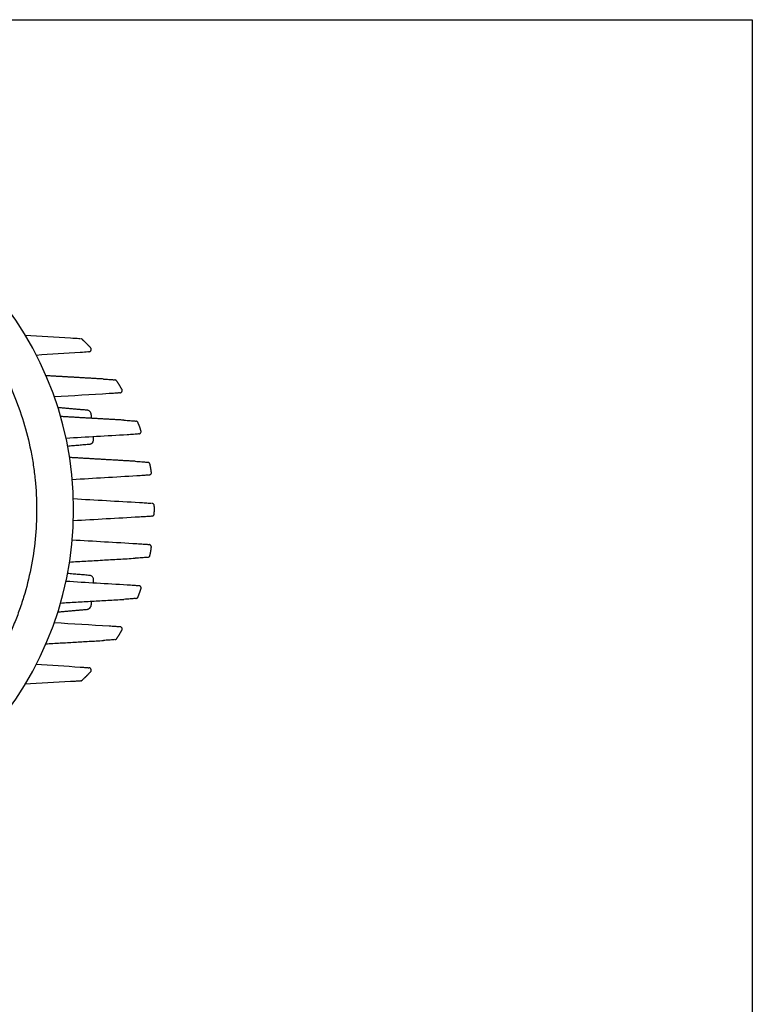
# Model space of a CAD drawing. Units: millimetres. Extents: x 0 to 439, y 0 to 516.
# Drawn here: x 276 to 439, y 297 to 516 of the extents above; entities that cross this region are included whole.
import ezdxf

# ---------------------------------------------------------------- set-up
doc = ezdxf.new("R2010")
doc.units = ezdxf.units.MM
doc.layers.add('CAJETIN', color=253, linetype='Continuous')
doc.layers.add('PIEZA', color=255, linetype='Continuous')

msp = doc.modelspace()

# ---------------------------------------------------------------- linework, layer by layer
at = {"layer": 'CAJETIN'}
for p, q in [((0, 516.07), (439.22, 516.07)), ((439.22, 516.07), (439.22, 0)), ((439.22, 516.07), (439.22, 0))]:
    msp.add_line(p, q, dxfattribs=at)
at = {"layer": 'PIEZA', "linetype": 'Continuous'}
for p, q in [((289.83, 444.86), (289.82, 444.86)), ((291.72, 442.98), (291.72, 442.98)), ((297.56, 435.57), (297.56, 435.58)), ((302.29, 426.3), (302.29, 426.31)), ((302.96, 424.5), (302.95, 424.51)), ((305.27, 398.54), (305.27, 398.54)), ((302.95, 389.29), (302.95, 389.3)), ((302.29, 387.5), (302.29, 387.5)), ((298.69, 380.06), (298.69, 380.06)), ((297.56, 378.23), (297.56, 378.23)), ((291.72, 370.82), (291.72, 370.82)), ((289.82, 368.94), (289.83, 368.94))]:
    msp.add_line(p, q, dxfattribs=at)
at = {"layer": 'PIEZA', "linetype": 'Continuous', "extrusion": (0, 0, -1)}
msp.add_circle((-212.41, 406.93), 75.51, dxfattribs=at)
at = {"layer": 'PIEZA', "linetype": 'Continuous'}
for centre, major_axis, ratio, start_param, end_param in [((291.37, 428.09), (-0.497, -0.055), 0.227748, 2.728898, 3.125722), ((291.87, 422.54), (-0.499, -0.037), 0.155851, 2.735069, 3.104683)]:
    msp.add_ellipse(centre, major_axis=major_axis, ratio=ratio, start_param=start_param, end_param=end_param, dxfattribs=at)
at = {"layer": 'PIEZA', "color": 8, "linetype": 'Continuous'}
for points in [[(145.33, 406.93), (145.33, 411.37), (145.76, 415.73), (147.04, 422.17), (147.57, 424.3), (148.52, 427.46), (148.87, 428.52), (149.62, 430.6), (150.01, 431.63), (152.12, 436.72), (154.18, 440.58), (157.22, 445.14), (157.86, 446.04), (159.17, 447.81), (159.85, 448.69), (161.96, 451.25), (163.44, 452.88), (168.08, 457.53), (171.47, 460.31), (176.06, 463.38), (176.99, 463.97), (178.89, 465.11), (179.85, 465.65), (182.76, 467.2), (184.74, 468.14), (188.78, 469.82), (190.84, 470.56), (193.99, 471.51), (195.05, 471.81), (197.2, 472.35), (198.28, 472.59), (203.7, 473.67), (208.06, 474.1), (214.63, 474.1), (216.82, 473.99), (220.13, 473.67), (221.23, 473.53), (223.41, 473.21), (224.5, 473.02), (229.88, 471.95), (234.07, 470.68), (239.15, 468.58), (240.16, 468.13), (242.16, 467.19), (243.15, 466.69), (246.07, 465.13), (247.95, 464), (253.41, 460.36), (256.81, 457.58), (260.73, 453.67), (261.49, 452.87), (262.97, 451.24), (263.69, 450.4), (265.78, 447.86), (267.09, 446.1), (269.52, 442.47), (270.65, 440.59), (272.21, 437.68), (272.71, 436.69), (273.66, 434.69), (274.11, 433.68), (276.23, 428.59), (277.5, 424.41), (278.58, 419.03), (278.77, 417.95), (279.1, 415.77), (279.24, 414.67), (279.57, 411.36), (279.68, 409.15), (279.68, 406.93)], [(279.68, 406.93), (279.68, 402.49), (279.24, 398.13), (277.96, 391.69), (277.42, 389.57), (276.46, 386.4), (276.11, 385.35), (275.36, 383.27), (274.97, 382.24), (272.86, 377.15), (270.79, 373.3), (267.74, 368.73), (267.11, 367.84), (265.8, 366.06), (265.11, 365.19), (263.01, 362.62), (261.53, 360.99), (256.88, 356.35), (253.5, 353.57), (248.91, 350.5), (247.97, 349.9), (246.08, 348.77), (245.12, 348.22), (242.21, 346.67), (240.23, 345.73), (236.19, 344.05), (234.13, 343.31), (230.98, 342.35), (229.92, 342.06), (227.77, 341.52), (226.69, 341.28), (221.27, 340.2), (216.91, 339.77), (210.34, 339.76), (208.15, 339.87), (204.84, 340.19), (203.74, 340.32), (201.56, 340.65), (200.47, 340.84), (195.09, 341.9), (190.9, 343.17), (185.82, 345.27), (184.81, 345.72), (182.81, 346.66), (181.82, 347.16), (178.9, 348.72), (177.02, 349.85), (171.55, 353.49), (168.16, 356.26), (164.24, 360.18), (163.47, 360.98), (161.99, 362.61), (161.27, 363.44), (159.18, 365.99), (157.88, 367.74), (155.45, 371.38), (154.32, 373.26), (152.76, 376.17), (152.26, 377.16), (151.31, 379.16), (150.86, 380.17), (148.76, 385.26), (147.49, 389.45), (146.42, 394.83), (146.23, 395.91), (145.9, 398.09), (145.77, 399.19), (145.44, 402.5), (145.33, 404.71), (145.33, 406.93)]]:
    msp.add_open_spline(points, degree=3, knots=[0, 0, 0, 0, 0.0625, 0.0625, 0.09375, 0.09375, 0.109375, 0.109375, 0.125, 0.125, 0.1875, 0.1875, 0.203125, 0.203125, 0.21875, 0.21875, 0.25, 0.25, 0.3125, 0.3125, 0.328125, 0.328125, 0.34375, 0.34375, 0.375, 0.375, 0.40625, 0.40625, 0.421875, 0.421875, 0.4375, 0.4375, 0.5, 0.5, 0.53125, 0.53125, 0.546875, 0.546875, 0.5625, 0.5625, 0.625, 0.625, 0.640625, 0.640625, 0.65625, 0.65625, 0.6875, 0.6875, 0.75, 0.75, 0.765625, 0.765625, 0.78125, 0.78125, 0.8125, 0.8125, 0.84375, 0.84375, 0.859375, 0.859375, 0.875, 0.875, 0.9375, 0.9375, 0.953125, 0.953125, 0.96875, 0.96875, 1, 1, 1, 1], dxfattribs=at)
at = {"layer": 'PIEZA', "linetype": 'Continuous'}
for points, degree in [([(277.11, 445.78), (280.49, 445.58), (283.86, 445.38), (287.22, 445.19)], 3), ([(291.72, 442.97), (290.81, 443.97), (289.82, 444.86)], 2), ([(289.38, 441.93), (286.14, 441.72), (282.88, 441.51), (279.59, 441.3)], 3), ([(294.58, 436.02), (288.15, 436.39), (281.72, 436.76)], 2), ([(298.66, 433.74), (298.16, 434.69), (297.54, 435.57)], 2), ([(295.88, 432.77), (291.8, 432.52), (287.7, 432.27), (283.59, 432.02)], 3), ([(291, 429.07), (287.7, 429.36), (284.4, 429.66)], 2), ([(291.95, 427.27), (291.86, 428.14)], 1), ([(299.1, 426.86), (292.04, 427.26), (284.97, 427.67)], 2), ([(302.94, 424.51), (302.65, 425.43), (302.28, 426.31)], 2), ([(299.87, 423.6), (295.32, 423.33), (290.77, 423.06), (286.21, 422.79)], 3), ([(286.53, 421.1), (291.58, 421.55)], 1), ([(292.36, 422.57), (292.32, 423.15)], 1), ([(301.67, 417.69), (294.34, 418.11), (287.02, 418.54)], 2), ([(305.25, 415.26), (305.14, 416.16), (304.95, 417.05)], 2), ([(302.02, 414.44), (297.22, 414.16), (292.42, 413.87), (287.61, 413.59)], 3), ([(287.83, 409.38), (292.76, 409.1), (297.68, 408.81), (302.59, 408.53)], 3), ([(305.9, 406.01), (305.94, 406.9), (305.91, 407.79)], 2), ([(302.59, 405.27), (297.67, 404.99), (292.75, 404.7), (287.83, 404.42)], 3), ([(287.59, 400.21), (292.4, 399.93), (297.21, 399.64), (302.02, 399.36)], 3), ([(304.95, 396.76), (305.14, 397.64), (305.25, 398.54)], 2), ([(286.99, 395.26), (301.67, 396.11)], 1), ([(291.58, 392.26), (286.52, 392.7)], 1), ([(286.21, 391.01), (290.77, 390.74), (295.32, 390.47), (299.87, 390.2)], 3), ([(291.58, 392.26), (291.56, 392.26), (291.54, 392.26), (291.52, 392.26)], 3), ([(292.32, 390.65), (292.36, 391.23)], 1), ([(302.28, 387.49), (302.65, 388.38), (302.94, 389.3)], 2), ([(284.97, 386.13), (299.1, 386.94)], 1), ([(291.86, 385.66), (291.91, 386.1), (291.95, 386.53)], 2), ([(284.36, 384.14), (291, 384.73)], 1), ([(283.58, 381.79), (287.69, 381.53), (291.79, 381.28), (295.88, 381.03)], 3), ([(297.54, 378.23), (298.16, 379.11), (298.66, 380.07)], 2), ([(281.7, 377.04), (294.58, 377.78)], 1), ([(279.56, 372.5), (282.85, 372.29), (286.13, 372.08), (289.38, 371.87)], 3), ([(289.82, 368.94), (290.81, 369.83), (291.71, 370.82)], 2), ([(287.22, 368.61), (283.84, 368.42), (280.46, 368.22), (277.07, 368.02)], 3)]:
    msp.add_open_spline(points, degree=degree, dxfattribs=at)
for points, knots in [([(287.22, 445.19), (287.93, 445.15), (288.63, 445.11), (289.16, 445.05), (289.25, 445.04), (289.36, 445.03), (289.39, 445.03), (289.41, 445.02)], [0, 0, 0, 0, 0.72954, 0.72954, 0.911926, 0.911926, 1, 1, 1, 1]), ([(289.82, 444.86), (289.82, 444.87), (289.79, 444.9), (289.72, 444.93), (289.65, 444.97), (289.58, 444.99), (289.53, 445.01), (289.5, 445.01), (289.5, 445.01)], [0, 0, 0, 0, 0.006086, 0.151428, 0.324149, 0.559181, 0.928352, 1, 1, 1, 1]), ([(291.27, 442.09), (291.22, 442.08), (291.15, 442.07), (290.7, 442.02), (290.04, 441.98), (289.38, 441.93)], [0, 0, 0, 0, 0.185678, 0.185678, 1, 1, 1, 1]), ([(291.35, 442.1), (291.37, 442.1), (291.42, 442.11), (291.49, 442.13), (291.58, 442.16), (291.69, 442.24), (291.8, 442.36), (291.87, 442.55), (291.86, 442.75), (291.79, 442.9), (291.74, 442.96), (291.72, 442.97)], [0, 0, 0, 0, 0.152584, 0.353895, 0.511784, 0.598965, 0.686544, 0.777188, 0.870083, 0.956481, 1, 1, 1, 1]), ([(294.55, 436.02), (294.99, 436), (295.42, 435.97), (296.19, 435.92), (296.53, 435.9), (296.87, 435.86), (296.96, 435.85), (297.02, 435.84)], [0, 0, 0, 0, 0.408822, 0.408822, 0.817645, 0.817645, 1, 1, 1, 1]), ([(297.55, 435.58), (297.55, 435.58), (297.53, 435.63), (297.45, 435.69), (297.36, 435.76), (297.29, 435.79), (297.21, 435.81), (297.15, 435.82), (297.1, 435.83), (297.09, 435.83)], [0, 0, 0, 0, 0.001447, 0.109009, 0.220824, 0.353147, 0.535614, 0.824676, 1, 1, 1, 1]), ([(298.16, 432.95), (298.11, 432.94), (298.04, 432.93), (297.75, 432.9), (297.44, 432.87), (296.71, 432.82), (296.3, 432.79), (295.88, 432.77)], [0, 0, 0, 0, 0.158961, 0.158961, 0.57948, 0.57948, 1, 1, 1, 1]), ([(298.23, 432.96), (298.25, 432.96), (298.31, 432.97), (298.38, 432.99), (298.46, 433.02), (298.58, 433.09), (298.69, 433.21), (298.76, 433.4), (298.76, 433.6), (298.71, 433.7), (298.68, 433.75)], [0, 0, 0, 0, 0.186353, 0.37591, 0.549104, 0.641414, 0.732742, 0.827102, 0.923813, 1, 1, 1, 1]), ([(291.16, 429.04), (291.12, 429.06), (291.04, 429.08), (290.96, 429.07), (290.93, 429.07)], [0, 0, 0, 0, 0.605872, 1, 1, 1, 1]), ([(291.82, 428.09), (291.82, 428.22), (291.79, 428.35), (291.69, 428.59), (291.62, 428.7), (291.46, 428.88), (291.36, 428.95), (291.16, 429.05), (291.05, 429.08), (290.94, 429.08)], [0, 0, 0, 0, 0.25, 0.25, 0.5, 0.5, 0.75, 0.75, 1, 1, 1, 1]), ([(291.85, 428.14), (291.85, 428.2), (291.82, 428.37), (291.71, 428.62), (291.51, 428.86), (291.34, 428.97), (291.24, 429.01), (291.23, 429.02)], [0, 0, 0, 0, 0.168165, 0.441257, 0.715226, 0.956613, 1, 1, 1, 1]), ([(299.08, 426.86), (299.59, 426.83), (300.1, 426.8), (300.76, 426.75), (300.96, 426.74), (301.31, 426.71), (301.46, 426.7), (301.66, 426.67), (301.72, 426.66), (301.77, 426.65)], [0, 0, 0, 0, 0.421507, 0.421507, 0.632261, 0.632261, 0.843014, 0.843014, 1, 1, 1, 1]), ([(302.28, 426.3), (302.27, 426.33), (302.24, 426.41), (302.15, 426.5), (302.07, 426.57), (301.99, 426.6), (301.92, 426.62), (301.87, 426.64), (301.85, 426.64)], [0, 0, 0, 0, 0.065698, 0.191044, 0.321181, 0.474922, 0.685911, 1, 1, 1, 1]), ([(302.36, 423.79), (302.34, 423.79), (302.31, 423.79), (302.08, 423.75), (301.73, 423.72), (300.88, 423.66), (300.38, 423.63), (299.87, 423.6)], [0, 0, 0, 0, 0.059433, 0.059433, 0.529716, 0.529716, 1, 1, 1, 1]), ([(302.43, 423.8), (302.47, 423.81), (302.55, 423.82), (302.64, 423.85), (302.74, 423.9), (302.85, 423.99), (302.95, 424.14), (302.99, 424.34), (302.97, 424.45), (302.94, 424.51)], [0, 0, 0, 0, 0.345871, 0.534665, 0.651929, 0.740931, 0.830426, 0.922645, 1, 1, 1, 1]), ([(291.52, 421.54), (291.63, 421.54), (291.74, 421.57), (291.94, 421.67), (292.03, 421.74), (292.18, 421.93), (292.24, 422.04), (292.32, 422.28), (292.33, 422.41), (292.33, 422.54)], [0, 0, 0, 0, 0.25, 0.25, 0.5, 0.5, 0.75, 0.75, 1, 1, 1, 1]), ([(291.59, 421.56), (291.61, 421.55), (291.73, 421.55), (291.92, 421.64), (292.13, 421.8), (292.28, 422.03), (292.36, 422.3), (292.37, 422.48), (292.36, 422.57)], [0, 0, 0, 0, 0.052299, 0.244819, 0.432312, 0.62055, 0.81517, 1, 1, 1, 1]), ([(301.65, 417.69), (302.15, 417.66), (302.66, 417.63), (303.32, 417.59), (303.53, 417.58), (303.88, 417.55), (304.04, 417.53), (304.28, 417.5), (304.37, 417.49), (304.42, 417.48)], [0, 0, 0, 0, 0.401572, 0.401572, 0.602358, 0.602358, 0.803144, 0.803144, 1, 1, 1, 1]), ([(304.93, 417.04), (304.93, 417.08), (304.91, 417.17), (304.83, 417.29), (304.73, 417.37), (304.65, 417.41), (304.58, 417.44), (304.53, 417.46), (304.49, 417.46), (304.48, 417.47)], [0, 0, 0, 0, 0.077397, 0.199905, 0.321196, 0.457834, 0.635873, 0.901042, 1, 1, 1, 1]), ([(304.69, 414.65), (304.65, 414.64), (304.49, 414.61), (304.23, 414.59), (303.88, 414.56), (303.68, 414.54), (303.03, 414.5), (302.53, 414.47), (302.02, 414.44)], [0, 0, 0, 0, 0.153091, 0.364818, 0.364818, 0.576545, 0.576545, 1, 1, 1, 1]), ([(304.78, 414.65), (304.81, 414.66), (304.87, 414.68), (304.97, 414.71), (305.07, 414.77), (305.18, 414.87), (305.26, 415.04), (305.28, 415.2), (305.26, 415.26), (305.26, 415.26)], [0, 0, 0, 0, 0.357556, 0.541821, 0.657591, 0.768305, 0.880403, 0.995242, 1, 1, 1, 1]), ([(302.59, 408.53), (303.06, 408.5), (303.53, 408.47), (304.37, 408.42), (304.73, 408.39), (305.14, 408.35), (305.25, 408.33), (305.32, 408.32)], [0, 0, 0, 0, 0.389369, 0.389369, 0.778738, 0.778738, 1, 1, 1, 1]), ([(305.9, 407.79), (305.9, 407.83), (305.9, 407.93), (305.83, 408.07), (305.73, 408.18), (305.64, 408.24), (305.56, 408.27), (305.49, 408.29), (305.43, 408.31), (305.41, 408.31)], [0, 0, 0, 0, 0.065093, 0.175053, 0.277326, 0.386922, 0.521596, 0.711884, 1, 1, 1, 1]), ([(305.39, 405.49), (305.42, 405.49), (305.49, 405.51), (305.57, 405.53), (305.66, 405.58), (305.77, 405.66), (305.88, 405.81), (305.9, 405.94), (305.91, 406.01)], [0, 0, 0, 0, 0.310851, 0.520716, 0.666534, 0.777547, 0.888018, 1, 1, 1, 1]), ([(305.32, 405.48), (305.25, 405.47), (305.14, 405.45), (304.74, 405.41), (304.37, 405.38), (303.54, 405.33), (303.07, 405.3), (302.59, 405.27)], [0, 0, 0, 0, 0.215383, 0.215383, 0.607691, 0.607691, 1, 1, 1, 1]), ([(302.02, 399.36), (302.52, 399.33), (303.03, 399.3), (303.67, 399.26), (303.87, 399.24), (304.22, 399.22), (304.37, 399.2), (304.6, 399.17), (304.68, 399.16), (304.73, 399.15)], [0, 0, 0, 0, 0.404405, 0.404405, 0.606608, 0.606608, 0.80881, 0.80881, 1, 1, 1, 1]), ([(305.24, 398.54), (305.25, 398.57), (305.27, 398.67), (305.22, 398.83), (305.12, 398.97), (305.03, 399.04), (304.95, 399.09), (304.88, 399.12), (304.83, 399.13), (304.8, 399.13), (304.8, 399.14)], [0, 0, 0, 0, 0.059031, 0.189304, 0.301059, 0.413153, 0.541085, 0.709961, 0.964124, 1, 1, 1, 1]), ([(304.4, 396.32), (304.35, 396.31), (304.18, 396.28), (303.89, 396.26), (303.53, 396.23), (303.33, 396.21), (302.67, 396.17), (302.16, 396.14), (301.65, 396.11)], [0, 0, 0, 0, 0.179322, 0.384491, 0.384491, 0.589661, 0.589661, 1, 1, 1, 1]), ([(304.49, 396.33), (304.51, 396.33), (304.56, 396.35), (304.64, 396.37), (304.73, 396.42), (304.84, 396.51), (304.93, 396.64), (304.94, 396.73), (304.94, 396.76)], [0, 0, 0, 0, 0.281895, 0.515099, 0.674604, 0.807334, 0.940453, 1, 1, 1, 1]), ([(292.36, 391.23), (292.36, 391.3), (292.37, 391.47), (292.3, 391.72), (292.16, 391.96), (291.96, 392.14), (291.73, 392.24), (291.58, 392.25), (291.51, 392.25)], [0, 0, 0, 0, 0.132238, 0.329634, 0.510946, 0.687815, 0.861912, 1, 1, 1, 1]), ([(299.87, 390.2), (300.38, 390.17), (300.88, 390.14), (301.52, 390.09), (301.71, 390.08), (302.05, 390.05), (302.19, 390.03), (302.35, 390.01), (302.4, 390), (302.43, 389.99)], [0, 0, 0, 0, 0.432876, 0.432876, 0.649314, 0.649314, 0.865752, 0.865752, 1, 1, 1, 1]), ([(302.94, 389.29), (302.95, 389.32), (302.99, 389.42), (302.97, 389.59), (302.89, 389.76), (302.79, 389.86), (302.71, 389.91), (302.63, 389.95), (302.57, 389.97), (302.53, 389.98), (302.52, 389.98)], [0, 0, 0, 0, 0.060975, 0.183099, 0.294788, 0.398103, 0.508432, 0.643292, 0.833766, 1, 1, 1, 1]), ([(301.71, 387.14), (301.68, 387.13), (301.63, 387.13), (301.46, 387.11), (301.32, 387.09), (300.97, 387.06), (300.77, 387.05), (300.1, 387), (299.59, 386.97), (299.08, 386.94)], [0, 0, 0, 0, 0.10561, 0.10561, 0.329208, 0.329208, 0.552805, 0.552805, 1, 1, 1, 1]), ([(301.78, 387.15), (301.81, 387.15), (301.87, 387.16), (301.95, 387.19), (302.05, 387.22), (302.16, 387.3), (302.25, 387.39), (302.27, 387.47), (302.28, 387.5)], [0, 0, 0, 0, 0.288268, 0.54714, 0.738925, 0.850216, 0.961215, 1, 1, 1, 1]), ([(290.94, 384.72), (291.05, 384.73), (291.16, 384.75), (291.36, 384.85), (291.46, 384.92), (291.62, 385.11), (291.69, 385.22), (291.79, 385.46), (291.82, 385.58), (291.82, 385.71)], [0, 0, 0, 0, 0.25, 0.25, 0.5, 0.5, 0.75, 0.75, 1, 1, 1, 1]), ([(291, 384.74), (291.02, 384.73), (291.06, 384.73), (291.11, 384.74), (291.14, 384.75)], [0, 0, 0, 0, 0.375929, 1, 1, 1, 1]), ([(291.23, 384.78), (291.26, 384.79), (291.36, 384.84), (291.53, 384.96), (291.71, 385.18), (291.82, 385.43), (291.85, 385.59), (291.85, 385.66)], [0, 0, 0, 0, 0.072404, 0.31328, 0.558779, 0.809194, 1, 1, 1, 1]), ([(295.88, 381.03), (296.3, 381.01), (296.71, 380.98), (297.44, 380.93), (297.75, 380.9), (298.05, 380.87), (298.13, 380.86), (298.18, 380.85)], [0, 0, 0, 0, 0.411425, 0.411425, 0.82285, 0.82285, 1, 1, 1, 1]), ([(298.68, 380.06), (298.69, 380.08), (298.74, 380.15), (298.77, 380.32), (298.73, 380.52), (298.63, 380.66), (298.53, 380.74), (298.45, 380.78), (298.38, 380.81), (298.32, 380.83), (298.28, 380.84), (298.26, 380.84)], [0, 0, 0, 0, 0.037336, 0.140951, 0.250162, 0.340508, 0.428117, 0.524586, 0.642916, 0.832683, 1, 1, 1, 1]), ([(297.07, 377.97), (297.06, 377.97), (297.05, 377.97), (296.98, 377.95), (296.88, 377.94), (296.53, 377.9), (296.2, 377.88), (295.43, 377.83), (294.99, 377.8), (294.55, 377.78)], [0, 0, 0, 0, 0.031261, 0.031261, 0.225009, 0.225009, 0.612504, 0.612504, 1, 1, 1, 1]), ([(297.17, 377.98), (297.19, 377.99), (297.23, 377.99), (297.29, 378.01), (297.39, 378.06), (297.49, 378.13), (297.53, 378.2), (297.55, 378.23)], [0, 0, 0, 0, 0.243639, 0.545257, 0.750468, 0.915337, 1, 1, 1, 1]), ([(289.38, 371.87), (289.71, 371.85), (290.04, 371.82), (290.63, 371.78), (290.88, 371.76), (291.16, 371.73), (291.23, 371.72), (291.29, 371.71), (291.29, 371.71), (291.3, 371.7)], [0, 0, 0, 0, 0.392692, 0.392692, 0.785383, 0.785383, 0.981729, 0.981729, 1, 1, 1, 1]), ([(291.72, 370.82), (291.76, 370.86), (291.82, 370.95), (291.88, 371.15), (291.84, 371.35), (291.75, 371.5), (291.65, 371.59), (291.57, 371.64), (291.49, 371.67), (291.44, 371.68), (291.4, 371.69), (291.39, 371.69)], [0, 0, 0, 0, 0.096281, 0.198775, 0.308709, 0.399292, 0.486721, 0.583155, 0.705894, 0.885765, 1, 1, 1, 1]), ([(289.36, 368.77), (289.29, 368.76), (289.19, 368.75), (288.84, 368.72), (288.56, 368.7), (287.93, 368.66), (287.58, 368.63), (287.22, 368.61)], [0, 0, 0, 0, 0.229596, 0.229596, 0.614798, 0.614798, 1, 1, 1, 1]), ([(289.42, 368.78), (289.46, 368.78), (289.52, 368.79), (289.59, 368.81), (289.68, 368.84), (289.76, 368.88), (289.8, 368.93), (289.82, 368.94)], [0, 0, 0, 0, 0.333551, 0.627345, 0.833399, 0.96115, 1, 1, 1, 1])]:
    msp.add_open_spline(points, degree=3, knots=knots, dxfattribs=at)

doc.saveas('drawing.dxf')
